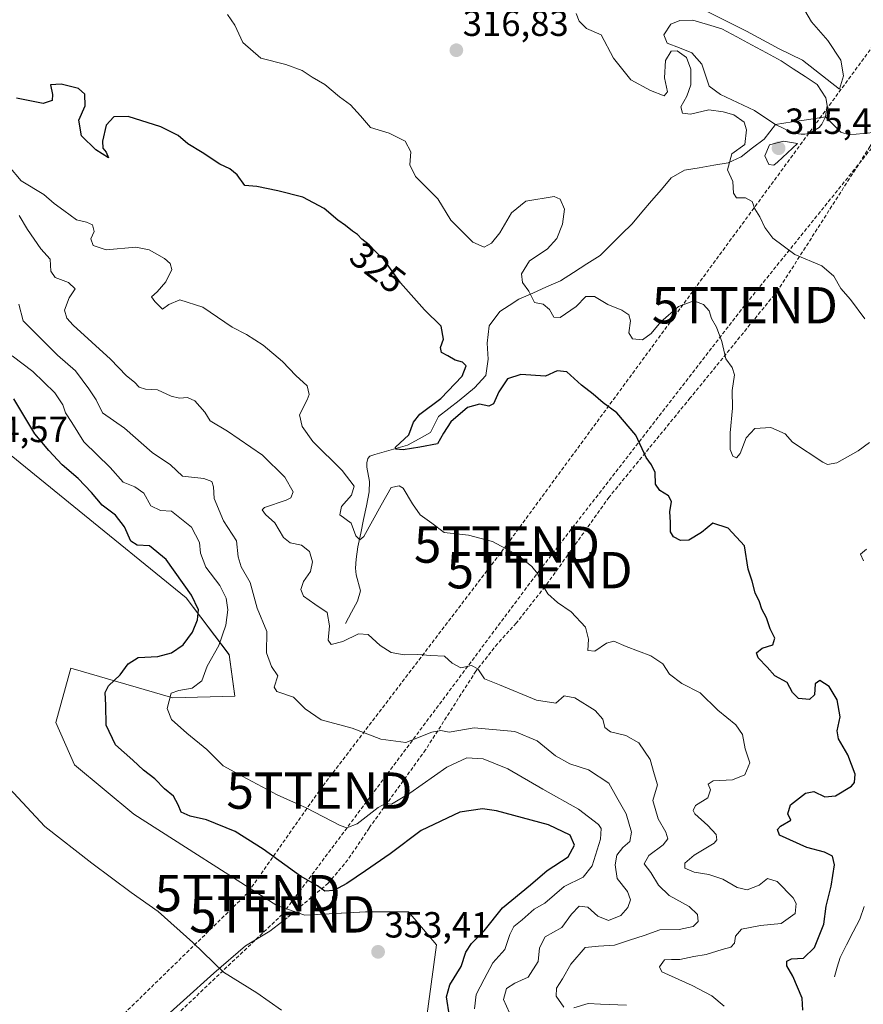
# Model space of a CAD drawing. Units: metres. Extents: x 594242 to 597701, y 4696683 to 4699043.
# Drawn here: x 596306 to 596538, y 4697487 to 4697758 of the extents above; entities that cross this region are included whole.
import ezdxf
from ezdxf.enums import TextEntityAlignment as Align

# ---------------------------------------------------------------- set-up
doc = ezdxf.new("R2010")
doc.units = ezdxf.units.M
doc.header["$MEASUREMENT"] = 0
doc.linetypes.add('TRAZOSX2', pattern=[1.5, 1, -0.5])
doc.layers.get('0').update_dxf_attribs({"lineweight": 5})
for name, color, linetype, lineweight in [('Carátula', 7, 'Continuous', 5), ('Conducción de hidrocarburos lineal', 6, 'TRAZOSX2', 0), ('Corriente natural lineal', 142, 'Continuous', 13), ('Cultivos herbáceos CxS', 92, 'Continuous', 0), ('Curva de nivel maestra', 36, 'Continuous', 30), ('Curva de nivel normal', 36, 'Continuous', 0), ('Estanque', 2, 'Continuous', 0), ('Estanque Cxs', 2, 'Continuous', 0), ('Layer 0', 7, 'Continuous', 0), ('Pastizal CxS', 92, 'Continuous', 0), ('Punto de cota en terreno', 7, 'Continuous', 0), ('Rótulo de curva de nivel directora', 19, 'Continuous', 0), ('Rótulo de punto de cota en terreno', 19, 'Continuous', 0), ('Senda', 19, 'TRAZOSX2', 0), ('Torre de tendido puntual', 7, 'Continuous', 0)]:
    doc.layers.add(name, color=color, linetype=linetype, lineweight=lineweight)
doc.styles.add('Arial', font='txt', dxfattribs={"height": 0.2})

# ---------------------------------------------------------------- blocks, each defined once
blk = doc.blocks.new('*U157')
at = {"layer": 'Pastizal CxS', "color": 92, "linetype": 'Continuous', "lineweight": 0}
blk.add_polyline3d([(596415.4599, 4697463.8003, 354.1649), (596420.9003, 4697503.7157, 352.7786), (596413.1935, 4697512.7887, 353.0936), (596401.4045, 4697512.7889, 352.9452), (596384.6287, 4697511.8811, 353.0475), (596376.9209, 4697514.6021, 352.8585), (596337.5825, 4697539.7177, 353.6024), (596321.3229, 4697553.3059, 353.7314), (596316.1659, 4697564.9537, 352.8949), (596320.2461, 4697579.9225, 351.8576), (596348.3577, 4697571.7571, 344.0838), (596365.4185, 4697572.2027, 341.7345), (596363.8587, 4697583.6117, 342.2518), (596352.0059, 4697599.2157, 350.1889), (596321.1535, 4697624.3739, 352.4344), (596282.6143, 4697655.6733, 354.8041)], dxfattribs=at)
blk = doc.blocks.new('*U183')
at = {"layer": 'Curva de nivel normal', "color": 36, "linetype": 'Continuous', "lineweight": 0}
blk.add_polyline3d([(596440.95, 4697485.04, 340), (596439.28, 4697488.7, 340), (596440.15, 4697491.75, 340), (596442.4, 4697493.23, 340), (596446.13, 4697494.87, 340), (596448.82, 4697499.19, 340), (596449.19, 4697502.95, 340), (596450.81, 4697505.92, 340), (596455.34, 4697508.51, 340), (596458.01, 4697512.19, 340), (596460.1, 4697514.41, 340), (596462.56, 4697514.1, 340), (596465.26, 4697511.65, 340), (596468.22, 4697510.47, 340), (596471.62, 4697511.79, 340), (596473.51, 4697514.03, 340), (596474.23, 4697516.1, 340), (596473.48, 4697518.42, 340), (596470.64, 4697522.04, 340), (596470.04, 4697525.8, 340), (596470.52, 4697528.38, 340), (596472.12, 4697530.55, 340), (596474.07, 4697532.2, 340), (596474.51, 4697534.77, 340), (596473.06, 4697539.81, 340), (596470.46, 4697544.27, 340), (596468.28, 4697548.21, 340), (596462.69, 4697551.9, 340), (596457.58, 4697553.53, 340), (596453.6, 4697555.81, 340), (596448.54, 4697559.91, 340), (596442.4, 4697562.48, 340), (596431.27, 4697563.44, 340), (596424.35, 4697562.25, 340), (596422.08, 4697562.75, 340), (596419.61, 4697562.24, 340), (596412.47, 4697559.46, 340), (596405.57, 4697560.31, 340), (596397.66, 4697563.34, 340), (596389.12, 4697565.67, 340), (596384.76, 4697568.72, 340), (596381.54, 4697571.88, 340), (596377, 4697573.5, 340), (596376.2, 4697574.69, 340), (596377.22, 4697577.77, 340), (596375.46, 4697580.35, 340), (596374.08, 4697584.1, 340), (596374.19, 4697590.02, 340), (596371.56, 4697596.43, 340), (596369.58, 4697603.43, 340), (596367.14, 4697607.77, 340), (596366.3, 4697610.55, 340), (596365.82, 4697614.9, 340), (596362.3, 4697620.42, 340), (596359.76, 4697626.57, 340), (596359.57, 4697629.83, 340), (596359.1, 4697631.26, 340), (596356.87, 4697632.09, 340), (596350.98, 4697632.76, 340), (596347.68, 4697635.9, 340), (596342.66, 4697639.27, 340), (596335.08, 4697645.96, 340), (596329, 4697650.16, 340), (596327.24, 4697653.74, 340), (596325.24, 4697656.74, 340), (596321.55, 4697661.7, 340), (596316.66, 4697666.07, 340), (596307.15, 4697675.49, 340), (596305.99, 4697680.05, 340)], dxfattribs=at)
blk = doc.blocks.new('*U189')
at = {"layer": 'Curva de nivel normal', "color": 36, "linetype": 'Continuous', "lineweight": 0}
for points in [[(596363.4, 4697759.81, 320), (596365.37, 4697756.92, 320), (596367.65, 4697752.15, 320), (596372.54, 4697747.81, 320), (596379.4, 4697746.06, 320), (596383.95, 4697744.38, 320), (596386.64, 4697742.54, 320), (596390.16, 4697740.58, 320), (596394.21, 4697737.11, 320), (596397.21, 4697734.92, 320), (596399.99, 4697731.95, 320), (596402.75, 4697728.68, 320), (596407.84, 4697727.12, 320), (596412.29, 4697724.91, 320), (596413.81, 4697722, 320), (596413.51, 4697718.45, 320), (596415.1, 4697715.19, 320), (596421.3, 4697709.1, 320), (596424.83, 4697703.24, 320), (596430.87, 4697697.18, 320), (596433.99, 4697695.75, 320), (596436.01, 4697696.83, 320), (596438.32, 4697699.7, 320), (596441.57, 4697705.26, 320), (596445.45, 4697708.41, 320), (596453.3, 4697709.68, 320), (596454.91, 4697708.94, 320), (596456.08, 4697706.22, 320), (596455.58, 4697702.06, 320), (596453.97, 4697698.2, 320), (596451.3, 4697695.26, 320), (596446.5, 4697691.97, 320), (596444.31, 4697688.4, 320), (596444.53, 4697686.08, 320), (596446.27, 4697683.69, 320), (596447.87, 4697680.54, 320), (596450.21, 4697680.08, 320), (596451.94, 4697678.63, 320), (596453.13, 4697676.48, 320), (596454.87, 4697676.4, 320), (596459.34, 4697679.44, 320), (596462.01, 4697682.22, 320), (596464.34, 4697682.17, 320), (596468.06, 4697680, 320), (596471.87, 4697678.4, 320), (596473.8, 4697677.18, 320), (596474.24, 4697675.52, 320), (596473.82, 4697672.15, 320), (596474.82, 4697670.57, 320), (596477.58, 4697670.27, 320), (596479.97, 4697671.97, 320), (596482.62, 4697675.21, 320), (596487.46, 4697679.44, 320), (596491.7, 4697680.98, 320), (596494.36, 4697680.01, 320), (596495.94, 4697678.22, 320), (596496.58, 4697676.12, 320), (596497.95, 4697673.72, 320), (596499.4, 4697669.79, 320), (596500.52, 4697665.02, 320), (596502.26, 4697662.68, 320), (596502.89, 4697660.65, 320), (596502.26, 4697656.29, 320), (596502.3, 4697651.42, 320), (596501.66, 4697644.69, 320), (596501.66, 4697640.12, 320), (596502.4, 4697638.27, 320), (596503.42, 4697637.75, 320), (596504.41, 4697638.98, 320), (596506.07, 4697643.33, 320), (596508.5, 4697645.9, 320), (596512.88, 4697646.14, 320), (596516.83, 4697644.35, 320), (596518.84, 4697642.1, 320), (596527.18, 4697636.61, 320), (596528.47, 4697635.99, 320), (596530.99, 4697636.45, 320), (596536.94, 4697639.74, 320), (596539.99, 4697642, 320)], [(596539.16, 4697612.67, 320), (596537.5, 4697611.28, 320), (596538.33, 4697609.41, 320)]]:
    blk.add_polyline3d(points, dxfattribs=at)
blk = doc.blocks.new('*U191')
at = {"layer": 'Curva de nivel normal', "color": 36, "linetype": 'Continuous', "lineweight": 0}
blk.add_polyline3d([(596500.01, 4697486.89, 330), (596496.6, 4697489.68, 330), (596491.2, 4697492.54, 330), (596482.86, 4697496.34, 330), (596482.25, 4697497.67, 330), (596483.62, 4697499.63, 330), (596485.58, 4697499.73, 330), (596487.88, 4697499.74, 330), (596491.68, 4697500.53, 330), (596495.08, 4697501.06, 330), (596499.44, 4697502.48, 330), (596501.86, 4697503.06, 330), (596502.9, 4697504.23, 330), (596503.18, 4697506.13, 330), (596504.84, 4697508.08, 330), (596510.01, 4697509.06, 330), (596515.74, 4697509.59, 330), (596519.61, 4697512.33, 330), (596519.83, 4697515.1, 330), (596519.05, 4697516.68, 330), (596514.58, 4697521.14, 330), (596511.97, 4697522, 330), (596509.62, 4697520.18, 330), (596506.33, 4697518.84, 330), (596503.6, 4697519.51, 330), (596499.7, 4697521.79, 330), (596495.84, 4697523.08, 330), (596491.76, 4697523.7, 330), (596489.25, 4697524.84, 330), (596489.25, 4697526.22, 330), (596491.78, 4697528.43, 330), (596497.26, 4697531.77, 330), (596498.05, 4697532.67, 330), (596497.81, 4697534.14, 330), (596495.54, 4697536.58, 330), (596491.98, 4697539.8, 330), (596491.48, 4697540.68, 330), (596492.15, 4697542.1, 330), (596495.57, 4697544.18, 330), (596496.27, 4697546.41, 330), (596495.62, 4697547.99, 330), (596497.05, 4697548.84, 330), (596502.3, 4697549.2, 330), (596505.74, 4697550.5, 330), (596507.08, 4697553.83, 330), (596505.81, 4697557.7, 330), (596505.04, 4697561.66, 330), (596503.2, 4697564.33, 330), (596498.25, 4697568.32, 330), (596493.47, 4697573.13, 330), (596488.4, 4697575.68, 330), (596484.98, 4697578.22, 330), (596483.12, 4697581.1, 330), (596479.88, 4697583.3, 330), (596473.09, 4697585.85, 330), (596469.68, 4697587.29, 330), (596467.62, 4697586.74, 330), (596464.44, 4697584.62, 330), (596462.49, 4697584.77, 330), (596462.73, 4697587.87, 330), (596461.9, 4697591.16, 330), (596457.98, 4697595.41, 330), (596454.14, 4697597.99, 330), (596451.52, 4697600.31, 330), (596449.65, 4697603.36, 330), (596448.71, 4697605.91, 330), (596447.13, 4697607.85, 330), (596443.26, 4697610.98, 330), (596436.34, 4697614.8, 330), (596429.68, 4697616.46, 330), (596422.99, 4697617.2, 330), (596419.6, 4697619.78, 330), (596416.4, 4697622.14, 330), (596414.27, 4697625.09, 330), (596411.75, 4697629.48, 330), (596410.62, 4697630.11, 330), (596408.44, 4697629.64, 330), (596405.7, 4697624.72, 330), (596400.86, 4697616.09, 330), (596399.79, 4697615.18, 330), (596398.72, 4697616.36, 330), (596397.39, 4697619.82, 330), (596394.32, 4697622.11, 330), (596394.76, 4697624.38, 330), (596397.46, 4697627.54, 330), (596398.21, 4697630.01, 330), (596394.89, 4697634.29, 330), (596386.91, 4697642.28, 330), (596383.91, 4697646.4, 330), (596383.2, 4697649.58, 330), (596385.26, 4697653.73, 330), (596385.89, 4697655.25, 330), (596385.32, 4697657.65, 330), (596382.19, 4697660.43, 330), (596378.49, 4697664.26, 330), (596373.18, 4697668.76, 330), (596368.61, 4697671.74, 330), (596364.71, 4697673.71, 330), (596356.63, 4697679.22, 330), (596350.31, 4697681.24, 330), (596347.28, 4697679.98, 330), (596345.5, 4697678.73, 330), (596343.39, 4697680.82, 330), (596342.44, 4697682.13, 330), (596344.07, 4697683.48, 330), (596346.39, 4697686.27, 330), (596348.05, 4697689.63, 330), (596347.58, 4697691.28, 330), (596346.09, 4697692.61, 330), (596341.83, 4697695.05, 330), (596338.17, 4697695.78, 330), (596330.02, 4697695.08, 330), (596326.43, 4697696.25, 330), (596325.81, 4697698.09, 330), (596326.69, 4697700.09, 330), (596326.28, 4697701.88, 330), (596324.59, 4697702.69, 330), (596321.84, 4697703.32, 330), (596318.4, 4697705.91, 330), (596315.7, 4697707.76, 330), (596312.81, 4697710.24, 330), (596306.66, 4697714.06, 330), (596303.27, 4697718.09, 330)], dxfattribs=at)
blk = doc.blocks.new('*U193')
at = {"layer": 'Curva de nivel normal', "color": 36, "linetype": 'Continuous', "lineweight": 0}
for points in [[(596306.08, 4697704.51, 335), (596308.37, 4697700.61, 335), (596312.02, 4697695.3, 335), (596314.56, 4697692.46, 335), (596314.77, 4697689.17, 335), (596315.98, 4697687.39, 335), (596319.65, 4697686.06, 335), (596321.5, 4697684.3, 335), (596319.86, 4697681.81, 335), (596318.58, 4697678.42, 335), (596319.18, 4697676.24, 335), (596320.94, 4697674.3, 335), (596331.2, 4697664.92, 335), (596335.6, 4697660.38, 335), (596337.78, 4697658.59, 335), (596339.1, 4697657.25, 335), (596340.8, 4697656.69, 335), (596344.14, 4697656.52, 335), (596347.91, 4697654.8, 335), (596350.17, 4697654.22, 335), (596352.38, 4697654.44, 335), (596354.38, 4697653.49, 335), (596357.19, 4697650.4, 335), (596358.65, 4697648, 335), (596363.38, 4697645.16, 335), (596373.05, 4697638.54, 335), (596379.14, 4697632.46, 335), (596381.44, 4697628.45, 335), (596380.81, 4697626.79, 335), (596379.5, 4697626.1, 335), (596373.56, 4697624.1, 335), (596372.92, 4697623.44, 335), (596373.82, 4697622.17, 335), (596376.42, 4697619.9, 335), (596378.8, 4697615.88, 335), (596380.64, 4697614.35, 335), (596383.75, 4697613.71, 335), (596385.99, 4697612.04, 335), (596386.75, 4697609.16, 335), (596386.2, 4697606.54, 335), (596384.32, 4697603.77, 335), (596383.52, 4697601.52, 335), (596384.32, 4697599.74, 335), (596387.42, 4697597.5, 335), (596390.81, 4697595.22, 335), (596391.47, 4697591.55, 335), (596391.09, 4697587.61, 335), (596391.88, 4697586.38, 335), (596395.11, 4697587.24, 335), (596399.44, 4697589.31, 335), (596402.1, 4697589.13, 335), (596405.42, 4697586.13, 335), (596408.43, 4697584.24, 335), (596412.02, 4697583.55, 335), (596415.72, 4697583.68, 335), (596419.32, 4697583.4, 335), (596423.08, 4697583.17, 335), (596425.18, 4697581.26, 335), (596427.58, 4697580, 335), (596430.52, 4697580.61, 335), (596432.26, 4697579.71, 335), (596434.09, 4697576.94, 335), (596438.21, 4697575.32, 335), (596448.39, 4697571.05, 335), (596453.68, 4697570.3, 335), (596456.01, 4697572.25, 335), (596458.95, 4697571.71, 335), (596464.56, 4697568.25, 335), (596466.62, 4697565.89, 335), (596467.2, 4697563.56, 335), (596468.75, 4697562.39, 335), (596472.98, 4697561.39, 335), (596476.58, 4697559.37, 335), (596479.7, 4697554.72, 335), (596480.82, 4697550.84, 335), (596481.66, 4697547.79, 335), (596480.45, 4697543.5, 335), (596481.86, 4697538.42, 335), (596483.99, 4697534.78, 335), (596484.55, 4697532.89, 335), (596483.22, 4697531.25, 335), (596479.28, 4697528.36, 335), (596478.05, 4697526.06, 335), (596479.89, 4697523.61, 335), (596481.93, 4697520.21, 335), (596484.88, 4697517.33, 335), (596490.39, 4697514.33, 335), (596492.66, 4697512.1, 335), (596492.87, 4697510.21, 335), (596491.52, 4697508.79, 335), (596487.68, 4697507.92, 335), (596482.34, 4697507.91, 335), (596478.01, 4697506.32, 335), (596474.01, 4697505.07, 335), (596469.86, 4697503.66, 335), (596465.43, 4697503.42, 335), (596461.76, 4697503.02, 335), (596457.87, 4697498.45, 335), (596455.59, 4697494.36, 335), (596453.86, 4697491.79, 335), (596453.81, 4697489.66, 335), (596455.9, 4697486.62, 335)], [(596458.68, 4697486.41, 335), (596462.63, 4697487.62, 335), (596466.01, 4697487.4, 335), (596473.17, 4697487.15, 335)]]:
    blk.add_polyline3d(points, dxfattribs=at)
blk = doc.blocks.new('*U202')
at = {"layer": 'Curva de nivel maestra', "color": 36, "linetype": 'Continuous', "lineweight": 30}
blk.add_polyline3d([(596521.7, 4697485.76, 325), (596521.47, 4697489.1, 325), (596518.96, 4697495.1, 325), (596517.29, 4697497.96, 325), (596517.3, 4697499.24, 325), (596518.54, 4697499.92, 325), (596521.82, 4697500.06, 325), (596524.93, 4697503, 325), (596527.45, 4697509.43, 325), (596528.06, 4697514.36, 325), (596529.43, 4697519.91, 325), (596530.36, 4697525.78, 325), (596529.8, 4697528.11, 325), (596527.65, 4697529.29, 325), (596522.74, 4697530.52, 325), (596515.29, 4697533.9, 325), (596514.71, 4697535.49, 325), (596515.54, 4697536.39, 325), (596518.39, 4697538.1, 325), (596517.57, 4697539.81, 325), (596518.33, 4697542.27, 325), (596522.4, 4697545.48, 325), (596524.71, 4697545.94, 325), (596527.7, 4697544.47, 325), (596530.67, 4697544.71, 325), (596535.11, 4697547.42, 325), (596535.93, 4697548.39, 325), (596536.11, 4697550.7, 325), (596534.03, 4697556.01, 325), (596531.49, 4697560.45, 325), (596531.08, 4697562.66, 325), (596531.91, 4697566.54, 325), (596531.08, 4697571.17, 325), (596528.94, 4697574.83, 325), (596526.34, 4697576.47, 325), (596525.1, 4697575.56, 325), (596524.85, 4697572.6, 325), (596523.52, 4697571.3, 325), (596520.47, 4697571.54, 325), (596518.84, 4697573.19, 325), (596517.37, 4697575.98, 325), (596513.97, 4697577.74, 325), (596511.88, 4697580.15, 325), (596509.43, 4697582.71, 325), (596508.92, 4697584.16, 325), (596510.45, 4697585.39, 325), (596513.41, 4697586.34, 325), (596513.99, 4697588.18, 325), (596512.7, 4697590.74, 325), (596511.64, 4697593.73, 325), (596510.41, 4697596.16, 325), (596509.76, 4697598.18, 325), (596508.58, 4697600.67, 325), (596507.78, 4697603.83, 325), (596506.62, 4697607.1, 325), (596505.66, 4697613.57, 325), (596501.12, 4697618.43, 325), (596496.93, 4697619.84, 325), (596493.79, 4697617.26, 325), (596490.34, 4697615.14, 325), (596487.99, 4697615.02, 325), (596486.1, 4697616.05, 325), (596485.23, 4697617.43, 325), (596485.28, 4697620.06, 325), (596485.07, 4697622.95, 325), (596485.53, 4697625.76, 325), (596484.75, 4697627.33, 325), (596482.34, 4697628.77, 325), (596481.12, 4697630.55, 325), (596481.05, 4697633.77, 325), (596480.02, 4697635.88, 325), (596478.55, 4697637.91, 325), (596475.74, 4697644.03, 325), (596470.52, 4697650.14, 325), (596466.79, 4697652.91, 325), (596463.98, 4697655.28, 325), (596460.81, 4697657.78, 325), (596456.72, 4697661.48, 325), (596454.06, 4697661.77, 325), (596450.85, 4697660.3, 325), (596444.09, 4697660.7, 325), (596440.38, 4697659.56, 325), (596438.02, 4697655.97, 325), (596436.55, 4697652.67, 325), (596435.31, 4697651.98, 325), (596432.72, 4697652.52, 325), (596429.45, 4697651.6, 325), (596424.79, 4697647.69, 325), (596422.8, 4697644.56, 325), (596421.12, 4697641.61, 325), (596416.28, 4697640.73, 325), (596411.74, 4697639.96, 325), (596409.7, 4697640.14, 325), (596409.65, 4697640.68, 325), (596413.26, 4697644.1, 325), (596414.56, 4697647.64, 325), (596416.26, 4697649.84, 325), (596422.08, 4697654.14, 325), (596427.98, 4697660.31, 325), (596429.05, 4697663.13, 325), (596428.01, 4697664.14, 325), (596426.04, 4697664.64, 325), (596424.01, 4697665.89, 325), (596422.29, 4697666.78, 325), (596421.98, 4697668.18, 325), (596422.81, 4697670.42, 325), (596422.14, 4697674.03, 325), (596417.58, 4697678.5, 325), (596411.02, 4697685.92, 325), (596406.44, 4697692.38, 325), (596404.1, 4697694.54, 325), (596402.34, 4697696.43, 325), (596400.32, 4697697.99, 325), (596399.19, 4697699.24, 325), (596397.74, 4697700.15, 325), (596395.88, 4697701.72, 325), (596393.72, 4697703.19, 325), (596389.94, 4697706.44, 325), (596384.11, 4697709.51, 325), (596377.21, 4697711.28, 325), (596371.46, 4697712.45, 325), (596368.13, 4697712.76, 325), (596366.02, 4697715.68, 325), (596364.01, 4697717.38, 325), (596361.32, 4697718.63, 325), (596356.42, 4697721.83, 325), (596352.44, 4697724.25, 325), (596349.78, 4697726.49, 325), (596345.08, 4697728.9, 325), (596336.08, 4697731.77, 325), (596332.07, 4697731.66, 325), (596330.04, 4697729.38, 325), (596329.02, 4697724.91, 325), (596329.11, 4697723.05, 325), (596330.04, 4697721.95, 325), (596330.68, 4697720.4, 325), (596327.16, 4697722.56, 325), (596323.23, 4697726.42, 325), (596322.53, 4697730.73, 325), (596324.19, 4697734.7, 325), (596324.14, 4697737.88, 325), (596322.36, 4697739.44, 325), (596317.6, 4697740.67, 325), (596314.71, 4697740.45, 325), (596315.24, 4697737.76, 325), (596315.12, 4697736.14, 325), (596312.64, 4697735.36, 325), (596305.31, 4697736.82, 325)], dxfattribs=at)
blk = doc.blocks.new('5PATER')
at = {"layer": 'Carátula', "linetype": 'Continuous', "lineweight": 5}
h = blk.add_hatch(color=250, dxfattribs=at)
edge = h.paths.add_edge_path()
edge.add_ellipse((0, 0.01), major_axis=(-1.33, -1.34), ratio=0.999422, start_angle=0, end_angle=360)
blk = doc.blocks.new('5TTEND')
blk.add_text('5TTEND', height=10).set_placement((0, 0), align=Align.MIDDLE_CENTER)

msp = doc.modelspace()

# ---------------------------------------------------------------- linework, layer by layer
at = {"layer": 'Conducción de hidrocarburos lineal', "color": 6, "linetype": 'TRAZOSX2', "lineweight": 0}
for points in [[(596558.28, 4698135.47, 338.88), (596611.86, 4698013.33, 329.41), (596646.14, 4697910.4, 322.04), (596603.7, 4697801.3, 316.79), (596505.73, 4697679.79, 318.09), (596449.26, 4697606.86, 329.67), (596378.46, 4697512.12, 352.75), (596329.77, 4697465.83, 355.11), (596286.72, 4697422.16, 348.79), (596204.56, 4697323.21, 351.06), (596159.47, 4697290.95, 355.04), (596118.23, 4697262.38, 347.11), (596050.83, 4697213.18, 349.87), (595875.59, 4697009.37, 372.88), (595806.5, 4696936.82, 369.69), (595707.41, 4696824.12, 387.89), (595692.21, 4696754.07, 387.89), (595637.98, 4696720, 373.74), (595611, 4696701.25, 372.31)], [(596595.47, 4698014.77, 328.44), (596631.31, 4697914.96, 321.3), (596588.23, 4697807.59, 315.13), (596557.95, 4697774.31, 311.96), (596440.27, 4697613.92, 329.72), (596388.68, 4697546.2, 343.63), (596368.91, 4697517.98, 353.6), (596322.14, 4697472.28, 355.27), (596279.84, 4697433.45, 349.48), (596262.78, 4697407.49, 348.22), (596199.07, 4697328.44, 351.02), (596152.15, 4697295.3, 355.55), (596111.56, 4697264.92, 347.12), (596043.48, 4697218.82, 350.31), (595981.55, 4697150.69, 353.25), (595859.11, 4697012.4, 372.32), (595770.99, 4696913.11, 375.88), (595700.74, 4696832.79, 387.41), (595683.67, 4696760.88, 387.76), (595632.9, 4696727.29, 372.92), (595593.17, 4696701.01, 373.5)]]:
    msp.add_polyline3d(points, dxfattribs=at)
at = {"layer": 'Corriente natural lineal', "color": 142, "linetype": 'Continuous', "lineweight": 13}
for points in [[(596514.16, 4697729.56, 313.97), (596518.74, 4697730.25, 313.66), (596523.32, 4697730.95, 313.58), (596527.9, 4697731.64, 313.81)], [(596527.9, 4697731.64, 313.81), (596530.02, 4697729.52, 313.65), (596532.14, 4697727.4, 313.12), (596534.46, 4697726.67, 312.77), (596538.27, 4697727.06, 312.4), (596542.08, 4697727.44, 312.17), (596546.92, 4697727.66, 312.13), (596551.77, 4697727.89, 312.08), (596556.61, 4697728.11, 311.99), (596560.98, 4697727.45, 311.96), (596565.34, 4697726.79, 311.67), (596569.71, 4697726.13, 311.19), (596573.26, 4697726.37, 310.73), (596576.58, 4697727.37, 309.95), (596580.42, 4697727.15, 309.05), (596583.54, 4697726.09, 308.66), (596586.66, 4697725.03, 308.37), (596590.66, 4697723.99, 308.17), (596593.59, 4697723.92, 308.02), (596596.52, 4697723.85, 307.89), (596599.48, 4697723.29, 307.91), (596602.43, 4697722.72, 307.91), (596604.79, 4697721, 307.76)], [(596395.86, 4697592.15, 333.2), (596397.52, 4697595.27, 332.71), (596399.17, 4697598.38, 332.43), (596400.02, 4697601.21, 331.9), (596398.79, 4697605.63, 331.29), (596398.6, 4697607.46, 330.99), (596398.75, 4697609.87, 330.9), (596399.28, 4697613.3, 330.99), (596400.06, 4697617.07, 330.17), (596400.84, 4697620.85, 328.98), (596401.61, 4697624.62, 327.9), (596402.39, 4697628.39, 327.77), (596402.44, 4697631.29, 327.37), (596401.74, 4697635.22, 326.55), (596401.71, 4697636.45, 326.36), (596401.99, 4697637.63, 326.18), (596402.59, 4697638.21, 326.04), (596403.94, 4697638.73, 325.88), (596408.44, 4697640.01, 325.73), (596412.94, 4697641.28, 325.38), (596416.08, 4697643.01, 324.63), (596419.22, 4697644.74, 324.19), (596420.35, 4697646.98, 323.99), (596421.48, 4697649.21, 323.92), (596424.29, 4697651.39, 324.02), (596427.09, 4697653.57, 322.86), (596429.24, 4697655.3, 323.3), (596431.38, 4697657.02, 322.85), (596434.44, 4697660.46, 322.47), (596435.14, 4697664.99, 321.8), (596434.8, 4697669.35, 321.29), (596435.38, 4697674.16, 320.98), (596438.28, 4697678.07, 320.57), (596440.92, 4697679.75, 320.35), (596443.56, 4697681.43, 320.12), (596447.36, 4697683.12, 319.82), (596451.16, 4697684.81, 319.33), (596454.96, 4697686.5, 319.08), (596458.61, 4697688.83, 318.82), (596462.27, 4697691.17, 318.49), (596465.92, 4697693.5, 318.22), (596468.84, 4697696.4, 317.92), (596471.77, 4697699.31, 317.59), (596474.69, 4697702.21, 317.25), (596477.38, 4697705.37, 317.05), (596480.07, 4697708.53, 316.7), (596482.75, 4697711.69, 316.32), (596485.44, 4697714.85, 315.94), (596489.12, 4697716.94, 315.65), (596493.14, 4697717.62, 315.4), (596497.16, 4697718.31, 315.09), (596501.18, 4697718.99, 314.96), (596504.69, 4697720.68, 314.93), (596507.86, 4697723.11, 314.92), (596511.03, 4697725.54, 314.62), (596512.6, 4697727.55, 314.31), (596514.16, 4697729.56, 313.97)], [(596530.38, 4697494.97, 323.26), (596531.15, 4697497.62, 323.16), (596531.91, 4697500.26, 323.11), (596533.71, 4697503.78, 322.97), (596535.52, 4697507.29, 322.82), (596537.32, 4697510.81, 322.53), (596538.53, 4697514.34, 322.4)]]:
    msp.add_polyline3d(points, dxfattribs=at)
at = {"layer": 'Cultivos herbáceos CxS', "color": 92, "linetype": 'Continuous', "lineweight": 0}
for points in [[(596282.61, 4697655.67, 354.8), (596321.15, 4697624.37, 352.43), (596352.01, 4697599.22, 350.19), (596363.86, 4697583.61, 342.25), (596365.42, 4697572.2, 341.73), (596348.36, 4697571.76, 344.08), (596320.25, 4697579.92, 351.86), (596316.17, 4697564.95, 352.89), (596321.32, 4697553.31, 353.73), (596337.58, 4697539.72, 353.6), (596376.92, 4697514.6, 352.86), (596384.63, 4697511.88, 353.05), (596401.4, 4697512.79, 352.95), (596413.19, 4697512.79, 353.09), (596420.9, 4697503.72, 352.78), (596415.46, 4697463.8, 354.16)], [(596415.46, 4697463.8, 354.16), (596420.9, 4697503.72, 352.78), (596413.19, 4697512.79, 353.09), (596401.4, 4697512.79, 352.95), (596384.63, 4697511.88, 353.05), (596376.92, 4697514.6, 352.86), (596337.58, 4697539.72, 353.6), (596321.32, 4697553.31, 353.73), (596316.17, 4697564.95, 352.89), (596320.25, 4697579.92, 351.86), (596348.36, 4697571.76, 344.08), (596365.42, 4697572.2, 341.73), (596363.86, 4697583.61, 342.25), (596352.01, 4697599.22, 350.19), (596321.15, 4697624.37, 352.43), (596282.61, 4697655.67, 354.8)]]:
    msp.add_polyline3d(points, dxfattribs=at)
at = {"layer": 'Curva de nivel maestra', "color": 36, "linetype": 'Continuous', "lineweight": 30}
msp.add_polyline3d([(596424.47, 4697484.1, 350), (596423.65, 4697489.42, 350), (596424.58, 4697492.7, 350), (596427.71, 4697497.75, 350), (596428.99, 4697501.73, 350), (596430.49, 4697504.08, 350), (596434.01, 4697507.56, 350), (596439.01, 4697513.92, 350), (596446.74, 4697520.23, 350), (596451.3, 4697524.22, 350), (596457.08, 4697527.96, 350), (596458.84, 4697531.19, 350), (596457.68, 4697533.96, 350), (596451.68, 4697536.73, 350), (596437.38, 4697540.65, 350), (596433.55, 4697541.16, 350), (596427.27, 4697540.3, 350), (596416.68, 4697535.19, 350), (596408.18, 4697528.78, 350), (596401.31, 4697524.15, 350), (596396.24, 4697520.58, 350), (596392.62, 4697518.72, 350), (596390.17, 4697518.5, 350), (596388.18, 4697519.94, 350), (596383.44, 4697522.62, 350), (596373.19, 4697530.12, 350), (596365.46, 4697534.96, 350), (596357.59, 4697538.15, 350), (596353.12, 4697539.18, 350), (596350.61, 4697540.27, 350), (596349.85, 4697542.24, 350), (596348.52, 4697544.66, 350), (596346.06, 4697546.7, 350), (596343.35, 4697549.42, 350), (596340.27, 4697551.79, 350), (596337.35, 4697554.6, 350), (596332.58, 4697558.78, 350), (596329.97, 4697564.18, 350), (596329.94, 4697569.69, 350), (596329.74, 4697573.22, 350), (596330.65, 4697575.06, 350), (596333.83, 4697578.07, 350), (596336.06, 4697581.12, 350), (596338.81, 4697582.83, 350), (596344.18, 4697583.07, 350), (596348.02, 4697584.07, 350), (596351.19, 4697586.34, 350), (596353.77, 4697589.77, 350), (596355.1, 4697593.21, 350), (596355.39, 4697595.97, 350), (596353.45, 4697600.02, 350), (596346.51, 4697609.77, 350), (596341.94, 4697613.58, 350), (596338.5, 4697613.78, 350), (596336.8, 4697614.87, 350), (596335.03, 4697618.81, 350), (596332.54, 4697622.03, 350), (596328.87, 4697624.8, 350), (596325.95, 4697628.29, 350), (596322.28, 4697632.06, 350), (596317.87, 4697635.85, 350), (596314.2, 4697639.84, 350), (596310.38, 4697644.44, 350), (596304.59, 4697654.04, 350)], dxfattribs=at)
at = {"layer": 'Curva de nivel normal', "color": 36, "linetype": 'Continuous', "lineweight": 0}
for points in [[(596494.8, 4697760.88, 315), (596506.15, 4697755.23, 315), (596515.13, 4697750.35, 315), (596521.61, 4697747.25, 315), (596531.75, 4697739.23, 315), (596532.88, 4697742.89, 315), (596532.12, 4697747.2, 315), (596528.55, 4697752.63, 315), (596524.06, 4697757.8, 315), (596520.4, 4697764.14, 315)], [(596538.73, 4697676.05, 315), (596534.83, 4697681.41, 315), (596532.16, 4697684.42, 315), (596530.17, 4697687.81, 315), (596526.9, 4697690.6, 315), (596519.5, 4697693.73, 315), (596513.45, 4697698.27, 315), (596511.26, 4697701.16, 315), (596509.88, 4697704.08, 315), (596508.43, 4697706.29, 315), (596507.7, 4697708.37, 315), (596505.86, 4697709.37, 315), (596503.45, 4697709.39, 315), (596502.56, 4697710.6, 315), (596502.38, 4697713.82, 315), (596500.98, 4697717.02, 315), (596502.12, 4697721.49, 315), (596505.68, 4697724.02, 315), (596506.22, 4697728.03, 315), (596505.5, 4697730.22, 315), (596502.68, 4697732.22, 315), (596499.79, 4697732.99, 315), (596495.78, 4697733.59, 315), (596490.78, 4697732.34, 315), (596488.6, 4697732.7, 315), (596488.12, 4697734.41, 315), (596489.76, 4697737.38, 315), (596490.82, 4697740.49, 315), (596490.83, 4697744.74, 315), (596489.71, 4697748, 315), (596487.12, 4697749.78, 315), (596485.49, 4697749.68, 315), (596483.85, 4697747.12, 315), (596483.58, 4697742.35, 315), (596484.48, 4697738.55, 315), (596483.49, 4697737.4, 315), (596479.79, 4697738.94, 315), (596474.4, 4697741.8, 315), (596469.55, 4697747.75, 315), (596466.16, 4697754.24, 315), (596462.17, 4697755.92, 315), (596460.17, 4697758.01, 315), (596459.3, 4697760.07, 315)], [(596513.68, 4697718.36, 315), (596514.74, 4697719.21, 315), (596520.22, 4697724.3, 315), (596516.37, 4697724.97, 315), (596512.55, 4697723.92, 315), (596511.19, 4697720.92, 315), (596512.37, 4697718.51, 315), (596513.68, 4697718.36, 315)], [(596304.13, 4697665.86, 345), (596309.79, 4697661.51, 345), (596315.88, 4697655.7, 345), (596318.07, 4697652.41, 345), (596318.77, 4697650.14, 345), (596320.53, 4697647.53, 345), (596323.88, 4697642.2, 345), (596331.06, 4697635.14, 345), (596334.72, 4697631.12, 345), (596337.85, 4697629.84, 345), (596340.38, 4697628.08, 345), (596342.33, 4697624.6, 345), (596344.93, 4697623.28, 345), (596348.02, 4697623.13, 345), (596353.48, 4697618.67, 345), (596355.7, 4697614.45, 345), (596355.94, 4697611.58, 345), (596357.39, 4697607.72, 345), (596361.25, 4697602.62, 345), (596363.04, 4697599.2, 345), (596363.48, 4697595.96, 345), (596362.94, 4697591.77, 345), (596361.02, 4697586.1, 345), (596357.83, 4697580.43, 345), (596356.28, 4697576.45, 345), (596353.7, 4697574.42, 345), (596349.98, 4697573.78, 345), (596347.86, 4697573.02, 345), (596346.8, 4697568.77, 345), (596348.02, 4697565.76, 345), (596352.21, 4697561.98, 345), (596357.72, 4697557.5, 345), (596362.19, 4697553.03, 345), (596367.4, 4697550.16, 345), (596377.04, 4697544.99, 345), (596385.02, 4697541.44, 345), (596394.35, 4697536.61, 345), (596396.23, 4697535.99, 345), (596399.02, 4697537.02, 345), (596404.82, 4697541.51, 345), (596406.88, 4697542.66, 345), (596408.48, 4697542.45, 345), (596413.55, 4697545.47, 345), (596423.69, 4697552.66, 345), (596429.28, 4697555.17, 345), (596433.76, 4697554.97, 345), (596440.56, 4697552.18, 345), (596450.14, 4697546.58, 345), (596459.95, 4697541.1, 345), (596465.5, 4697536.84, 345), (596466.17, 4697535.75, 345), (596466.01, 4697532.83, 345), (596463.68, 4697525.47, 345), (596461.24, 4697522.34, 345), (596456.02, 4697519.81, 345), (596450.73, 4697515.23, 345), (596447.72, 4697513.6, 345), (596444.48, 4697510.61, 345), (596442.21, 4697508.82, 345), (596441.08, 4697506.58, 345), (596439.73, 4697502.43, 345), (596436.42, 4697498.75, 345), (596433.99, 4697494.26, 345), (596431.78, 4697490.1, 345), (596431.32, 4697486.1, 345)], [(596378.22, 4697485.8, 355), (596371.44, 4697490.52, 355), (596362.26, 4697496.25, 355), (596353.87, 4697504.38, 355), (596344.3, 4697512.93, 355), (596336.9, 4697518.17, 355), (596326.04, 4697526.26, 355), (596313.13, 4697536.29, 355), (596298.31, 4697552.2, 355)]]:
    msp.add_polyline3d(points, dxfattribs=at)
at = {"layer": 'Estanque', "color": 2, "linetype": 'Continuous', "lineweight": 0}
for points in [[(596514.16, 4697729.56, 313.97), (596511.26, 4697731.49, 313.89), (596508.35, 4697733.41, 314.02), (596505.25, 4697734.89, 314.18), (596502.15, 4697736.36, 314.23), (596499.05, 4697737.84, 314.13), (596495.89, 4697740.09, 314.09), (596494.89, 4697743.1, 314.01), (596493.88, 4697746.1, 313.9), (596491.13, 4697749.28, 314.01), (596487.75, 4697750.61, 314.44), (596484.37, 4697751.93, 314.23), (596483.47, 4697754.2, 314.04), (596485.37, 4697757.14, 314.09), (596487.83, 4697758.15, 314.02), (596491.43, 4697758.22, 313.93), (596495.43, 4697757.04, 314), (596499.42, 4697755.85, 314.05), (596503.5, 4697753.64, 313.72), (596507.58, 4697751.44, 313.98), (596511.66, 4697749.23, 313.91), (596515.74, 4697747.02, 314.01), (596519.02, 4697744.87, 313.98), (596522.3, 4697742.71, 313.94), (596525.58, 4697740.56, 314.12), (596527.97, 4697736.87, 313.98), (596528.35, 4697734.77, 313.94), (596527.9, 4697731.64, 313.81)], [(596527.9, 4697731.64, 313.81), (596526.94, 4697729.62, 313.91), (596526.18, 4697728.7, 314.02), (596523.36, 4697727.05, 313.99), (596522.26, 4697726.84, 314.02)], [(596522.26, 4697726.84, 314.02), (596521.21, 4697726.85, 314.03), (596519.13, 4697727.17, 314.1), (596516.65, 4697728.37, 314.02), (596514.16, 4697729.56, 313.97)]]:
    msp.add_polyline3d(points, dxfattribs=at)
at = {"layer": 'Estanque Cxs', "color": 2, "linetype": 'Continuous', "lineweight": 0}
msp.add_polyline3d([(596523.36, 4697727.05, 313.99), (596522.26, 4697726.84, 314.02), (596521.21, 4697726.85, 314.03), (596519.13, 4697727.17, 314.1), (596516.65, 4697728.37, 314.02), (596514.16, 4697729.56, 313.97), (596511.26, 4697731.49, 313.89), (596508.35, 4697733.41, 314.02), (596505.25, 4697734.89, 314.18), (596502.15, 4697736.36, 314.23), (596499.05, 4697737.84, 314.13), (596495.89, 4697740.09, 314.09), (596494.89, 4697743.1, 314.01), (596493.88, 4697746.1, 313.9), (596491.13, 4697749.28, 314.01), (596487.75, 4697750.61, 314.44), (596484.37, 4697751.93, 314.23), (596483.47, 4697754.2, 314.04), (596485.37, 4697757.14, 314.09), (596487.83, 4697758.15, 314.02), (596491.43, 4697758.22, 313.93), (596495.43, 4697757.04, 314), (596499.42, 4697755.85, 314.05), (596503.5, 4697753.64, 313.72), (596507.58, 4697751.44, 313.98), (596511.66, 4697749.23, 313.91), (596515.74, 4697747.02, 314.01), (596519.02, 4697744.87, 313.98), (596522.3, 4697742.71, 313.94), (596525.58, 4697740.56, 314.12), (596527.97, 4697736.87, 313.98), (596528.35, 4697734.77, 313.94), (596527.9, 4697731.64, 313.81), (596526.94, 4697729.62, 313.91), (596526.18, 4697728.7, 314.02), (596523.36, 4697727.05, 313.99)], close=True, dxfattribs=at)
at = {"layer": 'Layer 0', "linetype": 'Continuous', "lineweight": 0}
msp.add_lwpolyline([(596379.78, 4697511.16), (596375.02, 4697507.46), (596368.35, 4697503.44), (596359.67, 4697495.92), (596342.95, 4697480.9), (596333.74, 4697473.8), (596328.45, 4697471.05), (596325.03, 4697469.96)], dxfattribs=at)
at = {"layer": 'Pastizal CxS', "color": 92, "linetype": 'Continuous', "lineweight": 0}
msp.add_polyline3d([(596415.46, 4697463.8, 354.16), (596420.9, 4697503.72, 352.78), (596413.19, 4697512.79, 353.09), (596401.4, 4697512.79, 352.95), (596384.63, 4697511.88, 353.05), (596376.92, 4697514.6, 352.86), (596337.58, 4697539.72, 353.6), (596321.32, 4697553.31, 353.73), (596316.17, 4697564.95, 352.89), (596320.25, 4697579.92, 351.86), (596348.36, 4697571.76, 344.08), (596365.42, 4697572.2, 341.73), (596363.86, 4697583.61, 342.25), (596352.01, 4697599.22, 350.19), (596321.15, 4697624.37, 352.43), (596282.61, 4697655.67, 354.8)], dxfattribs=at)
at = {"layer": 'Senda', "color": 19, "linetype": 'TRAZOSX2', "lineweight": 0}
msp.add_lwpolyline([(596549.89, 4697738.46), (596546.74, 4697734.24), (596540.19, 4697723.53), (596514.79, 4697683.84), (596490.69, 4697654.26), (596468.36, 4697626.95), (596451.64, 4697603.56), (596442.85, 4697592.24), (596437.67, 4697586.63), (596431.74, 4697579.11), (596417.88, 4697557.42), (596402.35, 4697535.9), (596396.53, 4697527.17), (596391.1, 4697520.69), (596379.78, 4697511.16)], dxfattribs=at)

# ---------------------------------------------------------------- block references
at = {"layer": 'Curva de nivel maestra', "color": 36, "linetype": 'Continuous', "lineweight": 30}
msp.add_blockref('*U202', (0, 0), dxfattribs=at)
at = {"layer": 'Curva de nivel normal', "color": 36, "linetype": 'Continuous', "lineweight": 0}
for name in ['*U193', '*U183', '*U191', '*U189']:
    msp.add_blockref(name, (0, 0), dxfattribs=at)
at = {"layer": 'Pastizal CxS', "color": 92, "linetype": 'Continuous', "lineweight": 0}
msp.add_blockref('*U157', (0, 0), dxfattribs=at)
at = {"layer": 'Punto de cota en terreno', "linetype": 'Continuous', "lineweight": 0}
for p in [(596426.35, 4697749.97, 316.83), (596515, 4697723, 315.47), (596404.82, 4697501.81, 353.41)]:
    msp.add_blockref('5PATER', p, dxfattribs=at)
at = {"layer": 'Torre de tendido puntual', "linetype": 'Continuous', "lineweight": 0}
for p in [(596505.73, 4697679.79, 318.09), (596440.27, 4697613.92, 329.72), (596449.26, 4697606.86, 329.67), (596388.68, 4697546.2, 343.63), (596368.91, 4697517.98, 353.6), (596378.46, 4697512.12, 352.75)]:
    msp.add_blockref('5TTEND', p, dxfattribs=at)

# ---------------------------------------------------------------- texts
at = {"layer": 'Rótulo de curva de nivel directora', "color": 19, "linetype": 'Continuous', "lineweight": 0, "style": 'Arial'}
msp.add_text('325', height=7, rotation=-37.6781, dxfattribs=at).set_placement((596404.76, 4697690.1), align=Align.MIDDLE_CENTER)
at = {"layer": 'Rótulo de punto de cota en terreno', "color": 19, "linetype": 'Continuous', "lineweight": 0, "style": 'Arial'}
for s, p in [('316,83', (596428.11, 4697751.73)), ('315,47', (596516.76, 4697724.76)), ('354,57', (596290.31, 4697639.92)), ('353,41', (596406.58, 4697503.57))]:
    msp.add_text(s, height=7, dxfattribs=at).set_placement(p, align=Align.BOTTOM_LEFT)

doc.saveas('drawing.dxf')
